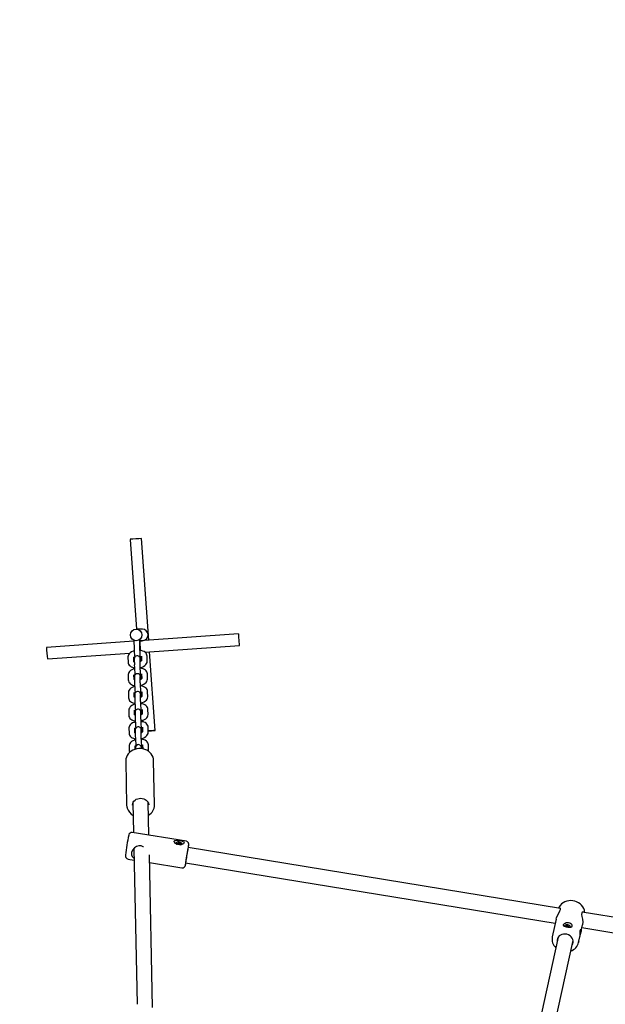
# Model space of a CAD drawing. Units: millimetres. Extents: x 7.6 to 28.1, y 7.5 to 26.4.
# Drawn here: x 17.7 to 18.3, y 12.1 to 13.1 of the extents above; entities that cross this region are included whole.
import ezdxf

# ---------------------------------------------------------------- set-up
doc = ezdxf.new("R2010")
doc.units = ezdxf.units.MM
doc.header["$LTSCALE"] = 170
doc.header["$PDSIZE"] = -1
doc.linetypes.add('SLD-Сплошная', pattern=[0])
doc.styles.get("Standard").update_dxf_attribs({"font": 'isocpeui.ttf'})
doc.dimstyles.new('ISO-25', dxfattribs={"dimtxt": 2.5, "dimasz": 2.5, "dimexe": 1.25, "dimexo": 0.625, "dimtad": 1, "dimtxsty": 'Standard', "dimcen": 2.5, "dimadec": 0, "dimazin": 0, "dimtfac": 1, "dimtmove": 0, "dimatfit": 3, "dimfxl": 1, "dimarcsym": 0})

# ---------------------------------------------------------------- blocks, each defined once
blk = doc.blocks.new('_D_17')
at = {"color": 0, "lineweight": -2, "transparency": 16777216}
for p, q in [((26.2913, 14.6022), (26.2913, 7.4642)), ((10.2784, 14.4696), (10.2784, 7.4642)), ((25.982, 7.6342), (10.5876, 7.6342))]:
    blk.add_line(p, q, dxfattribs=at)
at = {"color": 0, "transparency": 16777216}
for points in [[(10.5876, 7.6858), (10.5876, 7.5827), (10.2784, 7.6342)], [(25.982, 7.6858), (25.982, 7.5827), (26.2913, 7.6342)]]:
    blk.add_solid(points, dxfattribs=at)
at = {"layer": 'Defpoints', "color": 0, "transparency": 16777216}
for p in [(26.2913, 14.6022), (10.2784, 14.4696), (10.2784, 7.6342)]:
    blk.add_point(p, dxfattribs=at)
at = {"color": 0, "transparency": 16777216, "insert": (18.2848, 8.3599), "char_height": 0.47978, "attachment_point": 2}
blk.add_mtext('16,01м', dxfattribs=at)
blk = doc.blocks.new('_D_18')
at = {"color": 0, "lineweight": -2, "transparency": 16777216}
for p, q in [((14.9167, 23.8997), (28.1356, 23.8997)), ((27.9656, 9.3494), (27.9656, 23.5905)), ((21.2147, 9.0401), (28.1356, 9.0401))]:
    blk.add_line(p, q, dxfattribs=at)
at = {"color": 0, "transparency": 16777216}
for points in [[(27.9141, 23.5905), (28.0172, 23.5905), (27.9656, 23.8997)], [(27.9141, 9.3494), (28.0172, 9.3494), (27.9656, 9.0401)]]:
    blk.add_solid(points, dxfattribs=at)
at = {"layer": 'Defpoints', "color": 0, "transparency": 16777216}
for p in [(14.9167, 23.8997), (27.9656, 23.8997), (21.2147, 9.0401)]:
    blk.add_point(p, dxfattribs=at)
at = {"color": 0, "transparency": 16777216, "insert": (27.2399, 16.4699), "char_height": 0.47978, "attachment_point": 2, "rotation": 90}
blk.add_mtext('14,86м', dxfattribs=at)
blk = doc.blocks.new('*D27')
at = {"color": 0, "lineweight": -2, "transparency": 16777216}
for p, q in [((14.9167, 22.2997), (8.2234, 22.2997)), ((8.3934, 21.9905), (8.3934, 10.9789)), ((20.341, 10.6697), (8.2234, 10.6697))]:
    blk.add_line(p, q, dxfattribs=at)
at = {"color": 0, "transparency": 16777216}
for points in [[(8.3419, 21.9905), (8.445, 21.9905), (8.3934, 22.2997)], [(8.3419, 10.9789), (8.445, 10.9789), (8.3934, 10.6697)]]:
    blk.add_solid(points, dxfattribs=at)
at = {"layer": 'Defpoints', "color": 0, "transparency": 16777216}
for p in [(14.9167, 22.2997), (8.3934, 10.6697), (20.341, 10.6697)]:
    blk.add_point(p, dxfattribs=at)
at = {"color": 0, "transparency": 16777216, "insert": (7.9555, 16.4847), "char_height": 0.47978, "attachment_point": 5, "rotation": 90}
blk.add_mtext('11,63м', dxfattribs=at)

msp = doc.modelspace()

# ---------------------------------------------------------------- linework, layer by layer
at = {"color": 7, "linetype": 'SLD-Сплошная', "lineweight": 25}
for p, q in [((17.7724, 12.577), (17.779, 12.4837)), ((17.7918, 12.4721), (17.7844, 12.5779)), ((17.7852, 12.4837), (17.7788, 12.4837)), ((17.7765, 12.4711), (17.6857, 12.4647)), ((17.7765, 12.4703), (17.7766, 12.4651)), ((17.7788, 12.4717), (17.7789, 12.4717)), ((17.7826, 12.4652), (17.7825, 12.4704)), ((17.8851, 12.4787), (17.7826, 12.4715)), ((17.7826, 12.4717), (17.7852, 12.4717)), ((17.7878, 12.4598), (17.886, 12.4667)), ((17.7984, 12.3783), (17.7926, 12.4602)), ((17.6866, 12.4527), (17.7723, 12.4587)), ((17.7702, 12.4546), (17.7703, 12.4493)), ((17.7763, 12.45), (17.7762, 12.4547)), ((17.7768, 12.4519), (17.7769, 12.4466)), ((17.7829, 12.4467), (17.7828, 12.452)), ((17.7837, 12.4531), (17.7836, 12.4553)), ((17.7842, 12.4556), (17.7842, 12.4508)), ((17.7903, 12.4504), (17.7902, 12.4556)), ((17.7837, 12.443), (17.7837, 12.4439)), ((17.7705, 12.4361), (17.7706, 12.4309)), ((17.7766, 12.4315), (17.7765, 12.4362)), ((17.7771, 12.4334), (17.7771, 12.4282)), ((17.7831, 12.4283), (17.7831, 12.4335)), ((17.7839, 12.4346), (17.7839, 12.4368)), ((17.7844, 12.4371), (17.7845, 12.4323)), ((17.7905, 12.432), (17.7904, 12.4372)), ((17.784, 12.4245), (17.784, 12.4255)), ((17.7847, 12.4186), (17.7848, 12.4139)), ((17.7908, 12.4135), (17.7907, 12.4187)), ((17.7708, 12.4177), (17.7708, 12.4124)), ((17.7768, 12.413), (17.7768, 12.4178)), ((17.7773, 12.415), (17.7774, 12.4097)), ((17.7834, 12.4098), (17.7833, 12.4151)), ((17.7839, 12.4139), (17.7839, 12.4133)), ((17.7842, 12.4162), (17.7842, 12.4183)), ((17.771, 12.3992), (17.7711, 12.394)), ((17.7771, 12.3946), (17.777, 12.3993)), ((17.7843, 12.4061), (17.7842, 12.407)), ((17.7843, 12.4071), (17.7844, 12.4061)), ((17.7845, 12.3977), (17.7844, 12.3999)), ((17.7848, 12.3997), (17.785, 12.3971)), ((17.785, 12.4002), (17.7851, 12.3954)), ((17.7911, 12.395), (17.791, 12.4003)), ((17.7776, 12.3965), (17.7777, 12.3913)), ((17.7837, 12.3914), (17.7836, 12.3966)), ((17.7845, 12.3876), (17.7845, 12.3886)), ((17.7856, 12.3889), (17.7857, 12.3874)), ((17.7713, 12.3808), (17.7714, 12.3755)), ((17.7774, 12.3761), (17.7773, 12.3808)), ((17.7779, 12.3781), (17.7779, 12.3728)), ((17.7839, 12.3729), (17.7839, 12.3782)), ((17.7847, 12.3793), (17.7847, 12.3814)), ((17.7853, 12.3817), (17.7853, 12.377)), ((17.7913, 12.3766), (17.7913, 12.3818)), ((17.7848, 12.3692), (17.7848, 12.3701)), ((17.7716, 12.3623), (17.7716, 12.3571)), ((17.7776, 12.3588), (17.7776, 12.3624)), ((17.7781, 12.3596), (17.7781, 12.359)), ((17.7841, 12.3595), (17.7841, 12.3597)), ((17.785, 12.3608), (17.785, 12.363)), ((17.7855, 12.3633), (17.7856, 12.3593)), ((17.7916, 12.3581), (17.7915, 12.3634)), ((17.7969, 12.3471), (17.7969, 12.3477)), ((17.7979, 12.3012), (17.7969, 12.3471)), ((17.7679, 12.3465), (17.7689, 12.3006)), ((17.7693, 12.298), (17.7694, 12.2977)), ((17.7754, 12.303), (17.776, 12.2721)), ((17.7921, 12.2694), (17.7914, 12.3033)), ((17.7919, 12.3009), (17.7919, 12.3011)), ((17.7979, 12.3012), (17.7979, 12.3009)), ((17.8309, 12.2631), (17.7746, 12.2723)), ((17.7764, 12.2557), (17.7799, 12.0936)), ((17.8203, 12.2613), (17.8202, 12.2609)), ((17.8202, 12.2609), (17.8203, 12.2604)), ((17.8217, 12.2609), (17.8218, 12.2613)), ((17.8224, 12.2608), (17.8217, 12.2609)), ((17.8218, 12.2613), (17.8225, 12.2611)), ((17.822, 12.2609), (17.8218, 12.2613)), ((17.8224, 12.2606), (17.8226, 12.2607)), ((17.8228, 12.2606), (17.8224, 12.2606)), ((17.8226, 12.2613), (17.8229, 12.2612)), ((17.8227, 12.2611), (17.8226, 12.2613)), ((17.8227, 12.2602), (17.8228, 12.2605)), ((17.8227, 12.2602), (17.8228, 12.2605)), ((17.8234, 12.2601), (17.8227, 12.2602)), ((17.8228, 12.2602), (17.823, 12.2617)), ((17.823, 12.2617), (17.8237, 12.2615)), ((17.823, 12.2613), (17.823, 12.2617)), ((17.8235, 12.2604), (17.8234, 12.2601)), ((17.8237, 12.2615), (17.8236, 12.2612)), ((17.8236, 12.2612), (17.8236, 12.2605)), ((17.8239, 12.2604), (17.8236, 12.2605)), ((17.8237, 12.2611), (17.824, 12.2611)), ((17.8237, 12.2606), (17.8239, 12.2604)), ((17.824, 12.2611), (17.8238, 12.261)), ((17.8247, 12.2604), (17.8239, 12.2606)), ((17.824, 12.2609), (17.8247, 12.2608)), ((17.8245, 12.2605), (17.8247, 12.2608)), ((17.8247, 12.2608), (17.8247, 12.2604)), ((17.8259, 12.2597), (17.8261, 12.26)), ((17.8261, 12.26), (17.8261, 12.2604)), ((17.8261, 12.26), (17.8261, 12.26)), ((18.2196, 12.1932), (17.8328, 12.2567)), ((17.7701, 12.2447), (17.7766, 12.2436)), ((17.7959, 12.0903), (17.7925, 12.249)), ((17.7927, 12.241), (17.8263, 12.2354)), ((17.8302, 12.2409), (18.2141, 12.1779)), ((18.6289, 12.1261), (18.2422, 12.1895)), ((18.2151, 12.1821), (18.211, 12.1638)), ((18.2241, 12.1751), (18.224, 12.1747)), ((18.2255, 12.1748), (18.2256, 12.1751)), ((18.2262, 12.1746), (18.2255, 12.1748)), ((18.2256, 12.1751), (18.2263, 12.175)), ((18.2257, 12.1747), (18.2256, 12.1751)), ((18.2262, 12.1744), (18.2264, 12.1746)), ((18.2265, 12.1745), (18.2262, 12.1744)), ((18.2263, 12.1752), (18.2267, 12.175)), ((18.2265, 12.175), (18.2263, 12.1752)), ((18.2265, 12.174), (18.2266, 12.1744)), ((18.2265, 12.174), (18.2266, 12.1744)), ((18.2272, 12.1739), (18.2265, 12.174)), ((18.2266, 12.174), (18.2268, 12.1755)), ((18.2267, 12.1751), (18.2268, 12.1755)), ((18.2268, 12.1755), (18.2275, 12.1754)), ((18.2273, 12.1743), (18.2272, 12.1739)), ((18.2274, 12.175), (18.2273, 12.1744)), ((18.2277, 12.1742), (18.2273, 12.1744)), ((18.2275, 12.1754), (18.2274, 12.175)), ((18.2275, 12.1749), (18.2278, 12.1749)), ((18.2275, 12.1744), (18.2277, 12.1742)), ((18.2278, 12.1749), (18.2276, 12.1748)), ((18.2284, 12.1743), (18.2277, 12.1744)), ((18.2278, 12.1747), (18.2285, 12.1746)), ((18.2282, 12.1743), (18.2285, 12.1746)), ((18.2285, 12.1746), (18.2284, 12.1743)), ((18.2299, 12.1738), (18.2299, 12.1743)), ((18.2408, 12.1687), (18.2424, 12.1761)), ((18.2418, 12.1734), (18.6263, 12.1103)), ((18.2171, 12.1634), (18.1873, 12.0277)), ((18.2384, 12.1578), (18.2397, 12.1637)), ((18.2029, 12.0245), (18.2327, 12.16)), ((18.2385, 12.1585), (18.2384, 12.1578))]:
    msp.add_line(p, q, dxfattribs=at)
at = {"color": 7, "linetype": 'SLD-Сплошная', "lineweight": 25, "flags": 128}
for points in [[(17.7835, 12.4614), (17.7834, 12.4626), (17.7833, 12.4641), (17.7832, 12.4656), (17.7831, 12.467), (17.783, 12.4684), (17.7829, 12.4696), (17.7828, 12.4706), (17.7826, 12.4714), (17.7826, 12.4717), (17.7825, 12.4721), (17.7823, 12.4726), (17.7823, 12.4726)], [(17.7825, 12.4704), (17.7825, 12.4707), (17.7825, 12.4709), (17.7825, 12.4709)], [(17.8851, 12.4787), (17.8851, 12.4785), (17.8851, 12.4779), (17.8851, 12.4771), (17.8852, 12.4759), (17.8852, 12.4745), (17.8853, 12.4731), (17.8855, 12.4716), (17.8856, 12.4701), (17.8857, 12.4689), (17.8858, 12.4679), (17.8859, 12.4671), (17.886, 12.4668), (17.886, 12.4668), (17.886, 12.4671), (17.886, 12.4679), (17.886, 12.4689), (17.8859, 12.4701), (17.8858, 12.4716), (17.8857, 12.4731), (17.8856, 12.4745), (17.8855, 12.4759), (17.8854, 12.4771), (17.8853, 12.4779), (17.8852, 12.4785), (17.8851, 12.4787)], [(17.7768, 12.4611), (17.7755, 12.4607), (17.774, 12.46), (17.7726, 12.4591), (17.7716, 12.4581), (17.7709, 12.4571), (17.7704, 12.456), (17.7702, 12.4548), (17.7702, 12.4546)], [(17.7835, 12.4529), (17.7835, 12.4529), (17.7835, 12.453), (17.7834, 12.4534), (17.7834, 12.4541), (17.7833, 12.455), (17.7831, 12.4562), (17.783, 12.4576), (17.7829, 12.459), (17.7828, 12.4605), (17.7827, 12.4619), (17.7827, 12.4631), (17.7826, 12.4642), (17.7826, 12.465), (17.7826, 12.4652)], [(17.7902, 12.4556), (17.79, 12.4567), (17.7896, 12.4578), (17.789, 12.4588), (17.7881, 12.4596), (17.787, 12.4603), (17.7856, 12.4609), (17.7841, 12.4614), (17.7828, 12.4615)], [(17.7703, 12.4493), (17.7704, 12.4483), (17.7708, 12.4472), (17.7715, 12.4462), (17.7724, 12.4454), (17.7735, 12.4446), (17.7748, 12.4441), (17.7764, 12.4436), (17.777, 12.4435)], [(17.7832, 12.4501), (17.7831, 12.4511), (17.783, 12.4521), (17.7829, 12.4529), (17.7828, 12.4533), (17.7828, 12.4537), (17.7826, 12.4541), (17.7823, 12.4546), (17.7819, 12.4551), (17.7812, 12.4555), (17.7804, 12.4558), (17.7795, 12.4558), (17.7786, 12.4556), (17.7779, 12.4552), (17.7774, 12.4547), (17.7771, 12.4542), (17.777, 12.4537), (17.7769, 12.4534), (17.7768, 12.4531), (17.7768, 12.4528), (17.7768, 12.4523), (17.7768, 12.4519)], [(17.7828, 12.452), (17.7828, 12.4523), (17.7828, 12.4525), (17.7828, 12.4525)], [(17.783, 12.4438), (17.7833, 12.4438), (17.785, 12.4443), (17.7865, 12.445), (17.7879, 12.4459), (17.7889, 12.4469), (17.7896, 12.4479), (17.7901, 12.449), (17.7902, 12.4501), (17.7903, 12.4504)], [(17.7832, 12.4554), (17.7839, 12.4552), (17.7842, 12.455)], [(17.7771, 12.4426), (17.7758, 12.4422), (17.7743, 12.4415), (17.7729, 12.4406), (17.7719, 12.4397), (17.7711, 12.4386), (17.7707, 12.4375), (17.7705, 12.4364), (17.7705, 12.4361)], [(17.7838, 12.4345), (17.7838, 12.4345), (17.7838, 12.4346), (17.7837, 12.4349), (17.7836, 12.4356), (17.7835, 12.4366), (17.7834, 12.4377), (17.7833, 12.4391), (17.7832, 12.4405), (17.7831, 12.442), (17.783, 12.4434), (17.7829, 12.4447), (17.7829, 12.4458), (17.7829, 12.4466), (17.7829, 12.4467)], [(17.7904, 12.4372), (17.7903, 12.4382), (17.7899, 12.4393), (17.7892, 12.4403), (17.7884, 12.4412), (17.7873, 12.4419), (17.7859, 12.4425), (17.7843, 12.4429), (17.783, 12.4431)], [(17.7706, 12.4309), (17.7707, 12.4298), (17.7711, 12.4287), (17.7718, 12.4278), (17.7726, 12.4269), (17.7738, 12.4262), (17.7751, 12.4256), (17.7767, 12.4252), (17.7773, 12.4251)], [(17.7835, 12.4316), (17.7834, 12.4327), (17.7833, 12.4337), (17.7832, 12.4344), (17.7831, 12.4348), (17.783, 12.4352), (17.7829, 12.4356), (17.7826, 12.4361), (17.7821, 12.4366), (17.7815, 12.4371), (17.7807, 12.4374), (17.7798, 12.4374), (17.7789, 12.4371), (17.7782, 12.4367), (17.7777, 12.4362), (17.7774, 12.4357), (17.7772, 12.4353), (17.7771, 12.4349), (17.7771, 12.4346), (17.7771, 12.4343), (17.7771, 12.4338), (17.7771, 12.4334)], [(17.7831, 12.4335), (17.7831, 12.4338), (17.7831, 12.434), (17.7831, 12.434)], [(17.7833, 12.4253), (17.7836, 12.4254), (17.7852, 12.4259), (17.7867, 12.4266), (17.7881, 12.4274), (17.7891, 12.4284), (17.7899, 12.4294), (17.7903, 12.4305), (17.7905, 12.4317), (17.7905, 12.432)], [(17.7835, 12.4369), (17.7841, 12.4367), (17.7845, 12.4366)], [(17.7773, 12.4241), (17.7761, 12.4238), (17.7745, 12.4231), (17.7731, 12.4222), (17.7721, 12.4212), (17.7714, 12.4202), (17.7709, 12.4191), (17.7708, 12.4179), (17.7708, 12.4177)], [(17.7838, 12.4132), (17.7837, 12.4142), (17.7836, 12.4152), (17.7835, 12.416), (17.7834, 12.4164), (17.7833, 12.4168), (17.7831, 12.4172), (17.7829, 12.4177), (17.7824, 12.4182), (17.7818, 12.4186), (17.781, 12.4189), (17.78, 12.4189), (17.7791, 12.4187), (17.7785, 12.4183), (17.778, 12.4178), (17.7777, 12.4173), (17.7775, 12.4168), (17.7774, 12.4164), (17.7774, 12.4162), (17.7773, 12.4159), (17.7773, 12.4154), (17.7773, 12.415)], [(17.784, 12.416), (17.784, 12.416), (17.784, 12.4161), (17.784, 12.4165), (17.7839, 12.4171), (17.7838, 12.4181), (17.7837, 12.4193), (17.7836, 12.4206), (17.7835, 12.4221), (17.7834, 12.4235), (17.7833, 12.425), (17.7832, 12.4262), (17.7832, 12.4273), (17.7831, 12.4281), (17.7831, 12.4283)], [(17.7907, 12.4187), (17.7906, 12.4198), (17.7902, 12.4209), (17.7895, 12.4219), (17.7886, 12.4227), (17.7875, 12.4234), (17.7862, 12.424), (17.7846, 12.4244), (17.7833, 12.4246)], [(17.7838, 12.4185), (17.7844, 12.4183), (17.7847, 12.4181)], [(17.7708, 12.4124), (17.771, 12.4114), (17.7714, 12.4103), (17.772, 12.4093), (17.7729, 12.4085), (17.774, 12.4077), (17.7754, 12.4071), (17.777, 12.4067), (17.7775, 12.4066)], [(17.7833, 12.4151), (17.7833, 12.4154), (17.7833, 12.4156), (17.7833, 12.4156)], [(17.7843, 12.3976), (17.7843, 12.3975), (17.7843, 12.3977), (17.7842, 12.398), (17.7842, 12.3987), (17.7841, 12.3996), (17.784, 12.4008), (17.7838, 12.4022), (17.7837, 12.4036), (17.7836, 12.4051), (17.7836, 12.4065), (17.7835, 12.4078), (17.7834, 12.4089), (17.7834, 12.4097), (17.7834, 12.4098)], [(17.7835, 12.4068), (17.7839, 12.4069), (17.7855, 12.4074), (17.787, 12.4081), (17.7884, 12.409), (17.7894, 12.41), (17.7901, 12.411), (17.7906, 12.4121), (17.7908, 12.4132), (17.7908, 12.4135)], [(17.7776, 12.4057), (17.7763, 12.4053), (17.7748, 12.4046), (17.7734, 12.4037), (17.7724, 12.4028), (17.7717, 12.4017), (17.7712, 12.4006), (17.771, 12.3995), (17.771, 12.3992)], [(17.784, 12.3947), (17.7839, 12.3958), (17.7838, 12.3967), (17.7837, 12.3975), (17.7837, 12.3979), (17.7836, 12.3983), (17.7834, 12.3987), (17.7831, 12.3992), (17.7827, 12.3997), (17.7821, 12.4002), (17.7812, 12.4004), (17.7803, 12.4005), (17.7794, 12.4002), (17.7787, 12.3998), (17.7783, 12.3993), (17.7779, 12.3988), (17.7778, 12.3983), (17.7777, 12.398), (17.7776, 12.3977), (17.7776, 12.3974), (17.7776, 12.3969), (17.7776, 12.3965)], [(17.791, 12.4003), (17.7909, 12.4013), (17.7904, 12.4024), (17.7898, 12.4034), (17.7889, 12.4043), (17.7878, 12.405), (17.7864, 12.4056), (17.7849, 12.406), (17.7836, 12.4062)], [(17.784, 12.4), (17.7847, 12.3998), (17.785, 12.3997)], [(17.7711, 12.394), (17.7712, 12.3929), (17.7717, 12.3918), (17.7723, 12.3908), (17.7732, 12.39), (17.7743, 12.3893), (17.7756, 12.3887), (17.7772, 12.3883), (17.7778, 12.3882)], [(17.7836, 12.3966), (17.7836, 12.3969), (17.7836, 12.3971), (17.7836, 12.3971)], [(17.7846, 12.3791), (17.7846, 12.3791), (17.7846, 12.3792), (17.7845, 12.3796), (17.7844, 12.3802), (17.7843, 12.3812), (17.7842, 12.3824), (17.7841, 12.3837), (17.784, 12.3852), (17.7839, 12.3866), (17.7838, 12.388), (17.7838, 12.3893), (17.7837, 12.3904), (17.7837, 12.3912), (17.7837, 12.3914)], [(17.7838, 12.3884), (17.7841, 12.3885), (17.7858, 12.389), (17.7873, 12.3896), (17.7887, 12.3905), (17.7897, 12.3915), (17.7904, 12.3925), (17.7909, 12.3936), (17.7911, 12.3948), (17.7911, 12.395)], [(17.7913, 12.3818), (17.7911, 12.3829), (17.7907, 12.384), (17.79, 12.385), (17.7892, 12.3858), (17.7881, 12.3865), (17.7867, 12.3871), (17.7851, 12.3875), (17.7838, 12.3877)], [(17.7779, 12.3872), (17.7766, 12.3868), (17.7751, 12.3862), (17.7737, 12.3853), (17.7727, 12.3843), (17.7719, 12.3833), (17.7715, 12.3822), (17.7713, 12.381), (17.7713, 12.3808)], [(17.7843, 12.3763), (17.7842, 12.3773), (17.7841, 12.3783), (17.784, 12.3791), (17.7839, 12.3795), (17.7838, 12.3798), (17.7837, 12.3803), (17.7834, 12.3808), (17.783, 12.3813), (17.7823, 12.3817), (17.7815, 12.382), (17.7806, 12.382), (17.7797, 12.3818), (17.779, 12.3813), (17.7785, 12.3809), (17.7782, 12.3803), (17.778, 12.3799), (17.7779, 12.3795), (17.7779, 12.3793), (17.7779, 12.379), (17.7779, 12.3785), (17.7779, 12.3781)], [(17.7839, 12.3782), (17.7839, 12.3785), (17.7839, 12.3787), (17.7839, 12.3786)], [(17.7843, 12.3816), (17.7849, 12.3814), (17.7853, 12.3812)], [(17.7714, 12.3755), (17.7715, 12.3745), (17.7719, 12.3734), (17.7726, 12.3724), (17.7735, 12.3715), (17.7746, 12.3708), (17.7759, 12.3702), (17.7775, 12.3698), (17.7781, 12.3697)], [(17.7781, 12.3688), (17.7769, 12.3684), (17.7753, 12.3677), (17.774, 12.3668), (17.7729, 12.3658), (17.7722, 12.3648), (17.7718, 12.3637), (17.7716, 12.3626), (17.7716, 12.3623)], [(17.7848, 12.3606), (17.7848, 12.3606), (17.7848, 12.3608), (17.7848, 12.3611), (17.7847, 12.3618), (17.7846, 12.3627), (17.7845, 12.3639), (17.7844, 12.3653), (17.7843, 12.3667), (17.7842, 12.3682), (17.7841, 12.3696), (17.784, 12.3709), (17.784, 12.372), (17.784, 12.3727), (17.7839, 12.3729)], [(17.7841, 12.3699), (17.7844, 12.37), (17.786, 12.3705), (17.7876, 12.3712), (17.7889, 12.3721), (17.7899, 12.373), (17.7907, 12.3741), (17.7911, 12.3752), (17.7913, 12.3763), (17.7913, 12.3766)], [(17.7915, 12.3634), (17.7914, 12.3644), (17.791, 12.3655), (17.7903, 12.3665), (17.7894, 12.3673), (17.7883, 12.3681), (17.787, 12.3687), (17.7854, 12.3691), (17.7841, 12.3693)], [(17.7969, 12.3477), (17.7967, 12.3489), (17.7963, 12.3507), (17.7955, 12.3524), (17.7944, 12.3541), (17.7931, 12.3555), (17.7915, 12.3568), (17.7898, 12.3579), (17.7878, 12.3587), (17.7858, 12.3592), (17.7837, 12.3595), (17.7815, 12.3595), (17.7794, 12.3593), (17.7773, 12.3587), (17.7754, 12.3579), (17.7736, 12.3569), (17.7719, 12.3556), (17.7706, 12.3541), (17.7695, 12.3525), (17.7686, 12.3507), (17.7681, 12.3489), (17.7679, 12.347), (17.768, 12.3459)], [(17.7716, 12.3571), (17.7718, 12.356), (17.7719, 12.3556)], [(17.7844, 12.3594), (17.7844, 12.3598), (17.7843, 12.3606), (17.7842, 12.361), (17.7841, 12.3614), (17.7839, 12.3618), (17.7837, 12.3623), (17.7832, 12.3628), (17.7826, 12.3632), (17.7818, 12.3635), (17.7808, 12.3636), (17.7799, 12.3633), (17.7793, 12.3629), (17.7788, 12.3624), (17.7785, 12.3619), (17.7783, 12.3614), (17.7782, 12.3611), (17.7782, 12.3608), (17.7781, 12.3605), (17.7781, 12.36), (17.7781, 12.3596)], [(17.7841, 12.3597), (17.7841, 12.36), (17.7841, 12.3602), (17.7841, 12.3602)], [(17.7846, 12.3631), (17.7852, 12.3629), (17.7855, 12.3628)], [(17.7914, 12.3569), (17.7916, 12.3579), (17.7916, 12.3581)], [(17.7749, 12.3008), (17.7749, 12.3012), (17.7752, 12.3025), (17.7757, 12.3038), (17.7765, 12.3049), (17.7776, 12.3059), (17.7789, 12.3068), (17.7804, 12.3074), (17.7819, 12.3077), (17.7835, 12.3078), (17.7851, 12.3077), (17.7867, 12.3073), (17.7881, 12.3067), (17.7893, 12.3059), (17.7903, 12.305), (17.7911, 12.3039), (17.7916, 12.3027), (17.7919, 12.3014), (17.7919, 12.3009)], [(17.7689, 12.3007), (17.7691, 12.299), (17.7693, 12.298)], [(17.7864, 12.2572), (17.786, 12.2575), (17.7838, 12.2584), (17.7814, 12.2584), (17.7792, 12.2577), (17.7769, 12.2562), (17.7749, 12.2539), (17.7739, 12.2513), (17.7739, 12.2492), (17.7746, 12.2474), (17.7761, 12.2459), (17.7766, 12.2456)], [(17.8196, 12.2609), (17.8188, 12.2618), (17.8183, 12.2626), (17.8183, 12.2633), (17.8188, 12.2638), (17.8195, 12.2641), (17.8206, 12.2642), (17.8222, 12.2642), (17.824, 12.2639), (17.8258, 12.2635), (17.8273, 12.263), (17.8283, 12.2624), (17.8286, 12.2618), (17.8284, 12.2611), (17.8278, 12.2605), (17.8269, 12.26), (17.8256, 12.2596), (17.8239, 12.2594), (17.822, 12.2597), (17.8203, 12.2604), (17.8196, 12.2609)], [(17.8261, 12.2604), (17.8261, 12.2609), (17.8257, 12.2614), (17.825, 12.2619), (17.824, 12.2622), (17.823, 12.2624), (17.822, 12.2624), (17.8212, 12.2622), (17.8206, 12.2618), (17.8203, 12.2613), (17.8204, 12.2608), (17.8208, 12.2603), (17.821, 12.2601)], [(17.8329, 12.2566), (17.833, 12.257), (17.8329, 12.2572), (17.8329, 12.257), (17.8327, 12.2564), (17.8325, 12.2556), (17.8323, 12.2544), (17.832, 12.253), (17.8317, 12.2514), (17.8314, 12.2496), (17.8311, 12.2479), (17.8309, 12.2462), (17.8306, 12.2446), (17.8304, 12.2432), (17.8303, 12.242), (17.8302, 12.2411), (17.8302, 12.2406), (17.8302, 12.2404), (17.8303, 12.2406), (17.8304, 12.2409)], [(17.8331, 12.2566), (17.8332, 12.2578), (17.8333, 12.2588), (17.8334, 12.2596), (17.8334, 12.26), (17.8334, 12.2604), (17.8333, 12.2609), (17.8331, 12.2614), (17.8327, 12.262), (17.8321, 12.2626), (17.8313, 12.263), (17.8309, 12.263)], [(18.2151, 12.1821), (18.2155, 12.1836), (18.2165, 12.186), (18.2178, 12.1884), (18.2191, 12.1908), (18.2197, 12.1922), (18.2197, 12.1931), (18.2193, 12.1935), (18.2187, 12.1934)], [(18.2448, 12.1891), (18.2447, 12.1897), (18.2444, 12.1916), (18.2437, 12.1934), (18.2427, 12.1951), (18.2415, 12.1966), (18.24, 12.198), (18.2383, 12.1992), (18.2364, 12.2002), (18.2344, 12.2009), (18.2324, 12.2013), (18.2303, 12.2015), (18.2282, 12.2013), (18.2261, 12.2009), (18.2242, 12.2002), (18.2224, 12.1992), (18.2208, 12.198), (18.2195, 12.1966), (18.2184, 12.195), (18.2177, 12.1935)], [(18.2417, 12.1887), (18.2416, 12.1871), (18.2419, 12.185), (18.2424, 12.1823), (18.2427, 12.1792), (18.2425, 12.1765), (18.2424, 12.1761)], [(18.2434, 12.1893), (18.2433, 12.1895), (18.2423, 12.1896), (18.2417, 12.1889), (18.2417, 12.1887)], [(18.2243, 12.1781), (18.2254, 12.1786), (18.2267, 12.1788), (18.228, 12.1787), (18.2292, 12.1783), (18.2302, 12.1777), (18.231, 12.1768), (18.2315, 12.1758), (18.2315, 12.1748), (18.231, 12.174), (18.2299, 12.1736), (18.2284, 12.1735), (18.2272, 12.1735), (18.2259, 12.1738), (18.2248, 12.1741), (18.2238, 12.1745), (18.2231, 12.175), (18.2227, 12.1758), (18.2229, 12.1767), (18.2237, 12.1777), (18.2243, 12.1781)], [(18.224, 12.1747), (18.224, 12.1745), (18.224, 12.1744)], [(18.2292, 12.1735), (18.2294, 12.1736), (18.2298, 12.174), (18.2299, 12.1745), (18.2297, 12.175), (18.2291, 12.1755), (18.2283, 12.1759), (18.2273, 12.1762), (18.2263, 12.1762), (18.2254, 12.1761), (18.2246, 12.1758), (18.2242, 12.1754), (18.2241, 12.1749), (18.2243, 12.1744), (18.2245, 12.1742)], [(18.2297, 12.1735), (18.2297, 12.1735), (18.2299, 12.1738)], [(18.2328, 12.1579), (18.2328, 12.1595), (18.2325, 12.161), (18.2318, 12.1625), (18.2308, 12.1638), (18.2295, 12.1649), (18.228, 12.1658), (18.2263, 12.1664), (18.2246, 12.1667), (18.2228, 12.1666), (18.2211, 12.1663), (18.2196, 12.1656), (18.2182, 12.1647), (18.2172, 12.1635), (18.2164, 12.1621), (18.216, 12.1607), (18.216, 12.1591), (18.216, 12.1586)], [(18.2397, 12.1637), (18.2397, 12.1638), (18.2399, 12.1649), (18.24, 12.1661), (18.24, 12.1674), (18.24, 12.1688), (18.2401, 12.1701), (18.2403, 12.1711), (18.2406, 12.1716), (18.2409, 12.1713), (18.241, 12.1707), (18.241, 12.1697), (18.2407, 12.1685), (18.2404, 12.1673), (18.24, 12.166), (18.2399, 12.1658), (18.2399, 12.1658)], [(18.2317, 12.1552), (18.2324, 12.1564), (18.2328, 12.1579)]]:
    msp.add_lwpolyline(points, dxfattribs=at)
at = {"color": 7, "linetype": 'SLD-Сплошная', "lineweight": 25}
msp.add_circle((17.7788, 12.4777), 0.006, dxfattribs=at)
for centre, radius, start, end in [((17.8432, 11.6517), 0.9281, 93.6342, 94.3751), ((17.7852, 12.4777), 0.006, 277.858, 89.9759), ((17.7827, 12.4707), 0.00623, 167.1448, 183.5261), ((17.7566, 12.4637), 0.0709, 179.151, 188.8624), ((17.9395, 12.4702), 0.163, 181.781, 185.5462), ((17.7773, 12.4516), 0.00194, 232.1081, 256.5645), ((17.7782, 12.4522), 0.00286, 108.6631, 127.6725), ((17.7818, 12.4535), 0.00367, 285.7698, 313.2633), ((17.7792, 12.4527), 0.00451, 332.4069, 5.6276), ((17.9397, 12.4517), 0.163, 181.781, 185.5462), ((17.7775, 12.4332), 0.00194, 232.1081, 256.5645), ((17.7784, 12.4337), 0.00286, 108.6631, 127.6725), ((17.7821, 12.435), 0.00367, 285.7698, 313.2633), ((17.7795, 12.4342), 0.00451, 332.4069, 5.6276), ((17.94, 12.4333), 0.163, 181.781, 185.5462), ((17.7778, 12.4147), 0.00194, 232.1081, 256.5645), ((17.7787, 12.4153), 0.00286, 108.6631, 127.6725), ((17.9403, 12.4148), 0.163, 181.781, 185.5462), ((17.7824, 12.4166), 0.00367, 285.7698, 313.2633), ((17.7797, 12.4157), 0.00451, 332.4069, 5.6276), ((17.779, 12.3968), 0.00286, 108.6631, 127.6725), ((17.7781, 12.3962), 0.00194, 232.1081, 256.5645), ((17.9406, 12.3963), 0.163, 181.781, 185.5462), ((17.7826, 12.3981), 0.00367, 285.7698, 313.2633), ((17.78, 12.3973), 0.00451, 332.4069, 5.6276), ((17.7792, 12.3784), 0.00286, 108.6631, 127.6725), ((17.7803, 12.3788), 0.00451, 332.4069, 5.6276), ((17.8642, 11.3613), 1.0192, 93.7026, 94.1003), ((17.7315, 13.2584), 0.8826, 273.885, 274.3444), ((17.7784, 12.3778), 0.00194, 232.1081, 256.5645), ((17.9408, 12.3779), 0.163, 181.781, 185.5462), ((17.7829, 12.3796), 0.00367, 285.7698, 313.2633), ((17.7795, 12.3599), 0.00286, 108.6631, 127.6725), ((17.7773, 12.3605), 0.00776, 351.8163, 2.6504), ((17.7814, 12.3012), 0.0125, 196.1423, 242.7024), ((17.7857, 12.3011), 0.0122, 299.2776, 359.0452), ((17.9609, 12.2274), 0.1944, 167.4895, 173.6913), ((17.7742, 12.2692), 0.00309, 81.0981, 168.0437), ((17.8223, 12.2601), 0.000707, 64.7888, 81.0675), ((17.8226, 12.2619), 0.000738, 260.4246, 276.2408), ((17.8227, 12.2606), 0.000129, 350.554, 41.8157), ((17.8228, 12.2613), 0.000146, 296.7895, 343.9423), ((17.8236, 12.2604), 0.000146, 116.7895, 163.9423), ((17.8238, 12.2611), 0.000129, 170.554, 221.8157), ((17.8238, 12.2598), 0.000738, 80.4246, 96.2408), ((17.8241, 12.2616), 0.000707, 244.7888, 261.0675), ((17.8248, 12.261), 0.0015, 284.9484, 337.037), ((18.0125, 12.219), 0.1837, 167.2736, 173.9577), ((17.7708, 12.2479), 0.00326, 168.424, 257.5879), ((17.8266, 12.2388), 0.00337, 264.3774, 354.3682), ((17.7773, 12.2511), 0.0542, 346.7235, 349.039), ((18.2261, 12.1739), 0.000707, 64.7888, 81.0675), ((18.2264, 12.1757), 0.000738, 260.4246, 276.2408), ((18.2264, 12.1744), 0.000129, 350.554, 41.8157), ((18.2266, 12.1752), 0.000146, 296.7895, 343.9423), ((18.2274, 12.1742), 0.000146, 116.7895, 163.9423), ((18.2275, 12.175), 0.000129, 170.554, 221.8157), ((18.2276, 12.1737), 0.000738, 80.4246, 96.2408), ((18.2279, 12.1754), 0.000707, 244.7888, 261.0675), ((18.2228, 12.1613), 0.012, 168.8714, 227.6129), ((18.2269, 12.1603), 0.0117, 287.0244, 348.9221)]:
    msp.add_arc(centre, radius, start, end, dxfattribs=at)
for centre, major_axis, ratio, start_param, end_param in [((17.8226, 12.2613), (0.0002, 0.00387), 0.043858, 4.531265, 4.662055), ((17.8226, 12.2613), (0.00079, 0.00405), 0.08335, 4.553369, 4.69053), ((17.824, 12.2611), (0.00041, 0.00411), 0.086489, 1.589888, 1.730242), ((17.824, 12.2611), (0.0009, 0.00375), 0.05088, 1.619868, 1.756372), ((18.2263, 12.1752), (0.0002, 0.00387), 0.043858, 4.531265, 4.662055), ((18.2263, 12.1752), (0.00079, 0.00405), 0.08335, 4.553369, 4.69053), ((18.2278, 12.1749), (0.00041, 0.00411), 0.086489, 1.589888, 1.730242), ((18.2278, 12.1749), (0.0009, 0.00375), 0.05088, 1.619868, 1.756372)]:
    msp.add_ellipse(centre, major_axis=major_axis, ratio=ratio, start_param=start_param, end_param=end_param, dxfattribs=at)

# ---------------------------------------------------------------- dimensions: what is measured, and where the dimension line sits
at = {"color": 251, "true_color": 0x636466}
dim = msp.add_linear_dim(base=(27.9656, 23.8997), p1=(21.2147, 9.0401), p2=(14.9167, 23.8997), angle=90, dimstyle='ISO-25', override={"dimtxt": 0.479778, "dimasz": 0.309232, "dimexe": 0.17, "dimexo": 0, "dimgap": 0.15, "dimzin": 1, "dimpost": 'м', "dimtdec": 3, "dimtzin": 1}, dxfattribs=at)
dim.commit()
dim.dimension.update_dxf_attribs({"geometry": '_D_18', "text_midpoint": (27.9656, 16.4699), "dimtype": 160})
dim = msp.add_linear_dim(base=(8.3934, 10.6697), p1=(14.9167, 22.2997), p2=(20.341, 10.6697), angle=90, dimstyle='ISO-25', override={"dimtxt": 0.479778, "dimasz": 0.309232, "dimexe": 0.17, "dimexo": 0, "dimgap": 0.15, "dimtih": 0, "dimtoh": 0, "dimzin": 1, "dimpost": 'м', "dimtdec": 3, "dimtzin": 1})
dim.commit()
dim.dimension.update_dxf_attribs({"geometry": '*D27', "text_midpoint": (7.9555, 16.4847)})
dim = msp.add_linear_dim(base=(10.2784, 7.6342), p1=(26.2913, 14.6022), p2=(10.2784, 14.4696), dimstyle='ISO-25', override={"dimtxt": 0.479778, "dimasz": 0.309232, "dimexe": 0.17, "dimexo": 0, "dimgap": 0.15, "dimzin": 1, "dimpost": 'м', "dimtdec": 3, "dimtzin": 1}, dxfattribs=at)
dim.commit()
dim.dimension.update_dxf_attribs({"geometry": '_D_17', "text_midpoint": (18.2848, 7.6342), "dimtype": 160})

doc.saveas('drawing.dxf')
